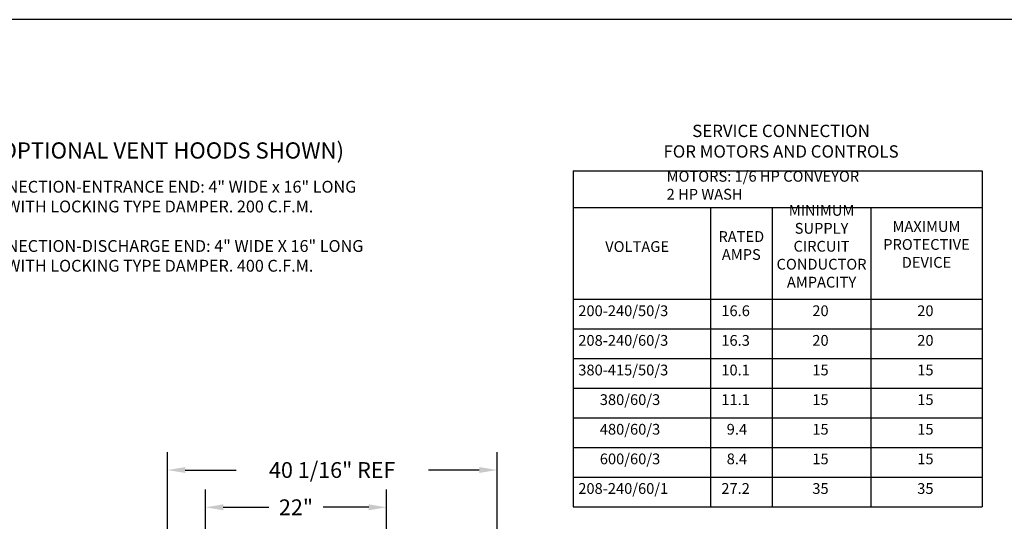
# Model space of a CAD drawing. Extents: x 0 to 411, y 0 to 262.
# Drawn here: x 198 to 317, y 201 to 262 of the extents above; entities that cross this region are included whole.
import ezdxf
from ezdxf.enums import TextEntityAlignment as Align

# ---------------------------------------------------------------- set-up
doc = ezdxf.new("R2010")
doc.units = 0
doc.header["$LTSCALE"] = 12
doc.header["$MEASUREMENT"] = 0
doc.linetypes.add('C_SOLID_L', pattern=[0])
doc.linetypes.add('C_SOLID_M', pattern=[0])
doc.layers.get('0').update_dxf_attribs({"linetype": 'C_SOLID_M'})
doc.layers.get('Defpoints').update_dxf_attribs({"linetype": 'CONTINUOUS'})
doc.layers.add('TITLEBLOCK', color=7, linetype='CONTINUOUS')
doc.styles.add('rev', font='romans.shx', dxfattribs={"height": 2.5})
doc.styles.get("Standard").update_dxf_attribs({"font": 'romans.shx'})
doc.styles.add('TITLE', font='romans.shx', dxfattribs={"height": 1.5})
doc.styles.add('TITLEBLOCK', font='romans.shx', dxfattribs={"height": 2.25})
doc.dimstyles.get("Standard").update_dxf_attribs({"dimscale": 12, "dimtxt": 0.16, "dimasz": 0.18, "dimexe": 0.18, "dimexo": 0.06, "dimgap": 0.09, "dimtad": 0, "dimtih": 1, "dimtoh": 1, "dimdec": 3, "dimdsep": 46, "dimlunit": 5, "dimtxsty": 'Standard', "dimcen": 0.09, "dimaunit": 1, "dimadec": 0, "dimazin": 2, "dimtfac": 1, "dimtdec": 3, "dimtmove": 0, "dimatfit": 3, "dimfxl": 1, "dimfrac": 2, "dimtolj": 1, "dimtzin": 0, "dimarcsym": 0})

# ---------------------------------------------------------------- blocks, each defined once
blk = doc.blocks.new('C-line Titleblock')
at = {"layer": 'TITLEBLOCK', "color": 4, "lineweight": 25}
blk.add_lwpolyline([(0, 0), (411.41, 0), (411.41, 261.81), (0, 261.81)], close=True, dxfattribs=at)
at = {"layer": 'TITLEBLOCK', "lineweight": 25}
for tag, height, style, p in [('PROJECT', 2.64, 'TITLEBLOCK', (296.08, 29.88)), ('INFORMATION', 2.64, 'TITLEBLOCK', (296.08, 25.75)), ('INFORMATION', 2.64, 'TITLEBLOCK', (296.08, 21.4)), ('REV', 2.93, 'rev', (407.85, 2.02))]:
    blk.add_attdef(tag, text='', height=height, dxfattribs=dict(at, style=style)).set_placement(p, align=Align.CENTER)
for tag, p, height, style in [('TYPE', (334.84, 21.81), 1.76, 'TITLE'), ('DIR.', (334.84, 17.41), 1.76, 'TITLE'), ('HO#', (289.79, 13.33), 2.64, 'TITLEBLOCK'), ('DATE', (359.95, 12.62), 1.76, 'TITLE'), ('NAME', (334.84, 12.37), 1.76, 'TITLE'), ('PROJECT', (289.86, 7.45), 2.64, 'TITLEBLOCK'), ('QUOTE', (289.86, 2.21), 2.64, 'TITLEBLOCK')]:
    blk.add_attdef(tag, p, '', height=height, dxfattribs=dict(at, style=style))
at = {"layer": 'TITLEBLOCK', "lineweight": 25, "style": 'TITLEBLOCK'}
blk.add_attdef('DRAWING#', text='', height=2.64, dxfattribs=at).set_placement((393.24, 2.12), align=Align.RIGHT)
blk = doc.blocks.new('*D771')
at = {"color": 0, "linetype": 'Continuous', "lineweight": -2}
for p, q in [((220.24, 177.15), (220.24, 204.71)), ((242.24, 177.15), (242.24, 204.71)), ((222.4, 202.55), (227.92, 202.55)), ((240.08, 202.55), (234.56, 202.55))]:
    blk.add_line(p, q, dxfattribs=at).dxf.unprotected_set("ltscale", 0)
at = {"color": 0}
for points in [[(222.4, 202.91), (222.4, 202.19), (220.24, 202.55)], [(240.08, 202.19), (240.08, 202.91), (242.24, 202.55)]]:
    blk.add_solid(points, dxfattribs=at)
at = {"layer": 'Defpoints', "color": 0}
for p in [(242.24, 202.55), (220.24, 176.43), (242.24, 176.43)]:
    blk.add_point(p, dxfattribs=at)
at = {"color": 0, "insert": (231.24, 202.55), "char_height": 1.92, "attachment_point": 5}
blk.add_mtext('\\A1;22"', dxfattribs=at)
blk = doc.blocks.new('*D772')
at = {"color": 0, "linetype": 'Continuous', "lineweight": -2}
for p, q in [((215.62, 177.4), (215.62, 209.24)), ((255.67, 178.44), (255.67, 209.24)), ((217.78, 207.08), (223.96, 207.08)), ((253.51, 207.08), (247.33, 207.08))]:
    blk.add_line(p, q, dxfattribs=at).dxf.unprotected_set("ltscale", 0)
at = {"color": 0}
for points in [[(217.78, 207.44), (217.78, 206.72), (215.62, 207.08)], [(253.51, 206.72), (253.51, 207.44), (255.67, 207.08)]]:
    blk.add_solid(points, dxfattribs=at)
at = {"layer": 'Defpoints', "color": 0}
for p in [(215.62, 207.08), (255.67, 177.72), (215.62, 176.68)]:
    blk.add_point(p, dxfattribs=at)
at = {"color": 0, "insert": (235.64, 207.08), "char_height": 1.92, "attachment_point": 5}
blk.add_mtext('\\A1;40 1/16" REF', dxfattribs=at)

msp = doc.modelspace()

# ---------------------------------------------------------------- linework, layer by layer
at = {"color": 201, "linetype": 'Continuous'}
for p, q in [((264.9225, 243.4244), (314.6025, 243.4244)), ((264.9225, 243.4244), (264.9225, 202.6241)), ((314.6025, 243.4244), (314.6025, 202.6241)), ((264.9225, 238.9843), (314.6025, 238.9843)), ((281.6025, 238.9843), (281.6025, 202.6241)), ((289.1025, 238.9843), (289.1025, 202.6241)), ((301.1025, 238.9843), (301.1025, 202.6241)), ((264.9225, 227.8243), (314.6025, 227.8243)), ((264.9225, 224.2243), (314.6025, 224.2243)), ((264.9225, 220.6243), (314.6025, 220.6243)), ((264.9225, 217.0242), (314.6025, 217.0242)), ((264.9225, 213.4242), (314.6025, 213.4242)), ((264.9225, 209.8241), (314.6025, 209.8241)), ((264.9225, 206.2241), (314.6025, 206.2241)), ((264.9225, 202.6241), (314.6025, 202.6241))]:
    msp.add_line(p, q, dxfattribs=at)

# ---------------------------------------------------------------- block references
msp.add_blockref('C-line Titleblock', (0, 0))

# ---------------------------------------------------------------- texts
at = {"color": 201, "linetype": 'C_SOLID_L'}
for s, insert, char_height, attachment_point in [('SERVICE CONNECTION\\PFOR MOTORS AND CONTROLS', (290.1825, 244.5729), 1.5, 8), ('MOTORS: 1/6 HP CONVEYOR\\P          2 HP WASH', (276.275, 239.5293), 1.308, 7), ('MINIMUM\\PSUPPLY\\PCIRCUIT\\PCONDUCTOR\\PAMPACITY', (295.1025, 228.8484), 1.308, 8), ('MAXIMUM\\PPROTECTIVE\\PDEVICE', (307.8525, 231.2494), 1.308, 8), ('RATED\\PAMPS', (285.3525, 232.2098), 1.308, 8), ('VOLTAGE', (268.8113, 233.1703), 1.308, 7), ('200-240/50/3', (265.5413, 225.3702), 1.308, 7), ('16.6', (282.9233, 225.3702), 1.308, 7), ('20', (293.9813, 225.3702), 1.308, 7), ('20', (306.7313, 225.3702), 1.308, 7), ('208-240/60/3', (265.5413, 221.7701), 1.308, 7), ('16.3', (282.9233, 221.7701), 1.308, 7), ('20', (293.9813, 221.7701), 1.308, 7), ('20', (306.7313, 221.7701), 1.308, 7), ('380-415/50/3', (265.5413, 218.1701), 1.308, 7), ('10.1', (282.9233, 218.1701), 1.308, 7), ('15', (293.9813, 218.1701), 1.308, 7), ('15', (306.7313, 218.1701), 1.308, 7), ('380/60/3', (268.1573, 214.5701), 1.308, 7), ('11.1', (282.9233, 214.5701), 1.308, 7), ('15', (293.9813, 214.5701), 1.308, 7), ('15', (306.7313, 214.5701), 1.308, 7), ('480/60/3', (268.1573, 210.97), 1.308, 7), ('9.4', (283.5773, 210.97), 1.308, 7), ('15', (293.9813, 210.97), 1.308, 7), ('15', (306.7313, 210.97), 1.308, 7), ('600/60/3', (268.1573, 207.3699), 1.308, 7), ('8.4', (283.5773, 207.3699), 1.308, 7), ('15', (293.9813, 207.3699), 1.308, 7), ('15', (306.7313, 207.3699), 1.308, 7), ('208-240/60/1', (265.5413, 203.7699), 1.308, 7), ('27.2', (282.9233, 203.7699), 1.308, 7), ('35', (293.9813, 203.7699), 1.308, 7), ('35', (306.7313, 203.7699), 1.308, 7)]:
    msp.add_mtext(s, dxfattribs=dict(at, insert=insert, char_height=char_height, attachment_point=attachment_point)).dxf.unprotected_set("ltscale", 0)
at = {"color": 222, "linetype": 'C_SOLID_L', "lineweight": 0, "insert": (194.4242, 244.3139), "char_height": 1.968756, "attachment_point": 7, "line_spacing_factor": 0.899998}
msp.add_mtext('{(OPTIONAL VENT HOODS SHOWN) }', dxfattribs=at).dxf.unprotected_set("ltscale", 0)
at = {"color": 222, "lineweight": 0, "insert": (183.5115, 230.7339), "char_height": 1.439999, "attachment_point": 7}
msp.add_mtext('{V1  VENT CONNECTION-ENTRANCE END: 4" WIDE x 16" LONG\\P    (INSIDE DIM.) WITH LOCKING TYPE DAMPER. 200 C.F.M.\\P \\PV2  VENT CONNECTION-DISCHARGE END: 4" WIDE X 16" LONG\\P    (INSIDE DIM.) WITH LOCKING TYPE DAMPER. 400 C.F.M.}', dxfattribs=at).dxf.unprotected_set("ltscale", 0)

# ---------------------------------------------------------------- dimensions: what is measured, and where the dimension line sits
at = {"linetype": 'Continuous'}
dim = msp.add_linear_dim(base=(215.6156, 207.0822), p1=(255.6738, 177.7238), p2=(215.6156, 176.6755), text='40 1/16" REF', dimstyle='Standard', override={"dimpost": '"'}, dxfattribs=at)
dim.commit()
dim.dimension.update_dxf_attribs({"geometry": '*D772', "text_midpoint": (235.6447, 207.0822)})
dim.dimension.dxf.unprotected_set("ltscale", 0)
dim = msp.add_linear_dim(base=(242.2376, 202.5467), p1=(220.2376, 176.4264), p2=(242.2376, 176.4264), angle=180, text='22"', dimstyle='Standard', override={"dimpost": '"'}, dxfattribs=at)
dim.commit()
dim.dimension.update_dxf_attribs({"geometry": '*D771', "text_midpoint": (231.2376, 202.5467)})
dim.dimension.dxf.unprotected_set("ltscale", 0)

doc.saveas('drawing.dxf')
